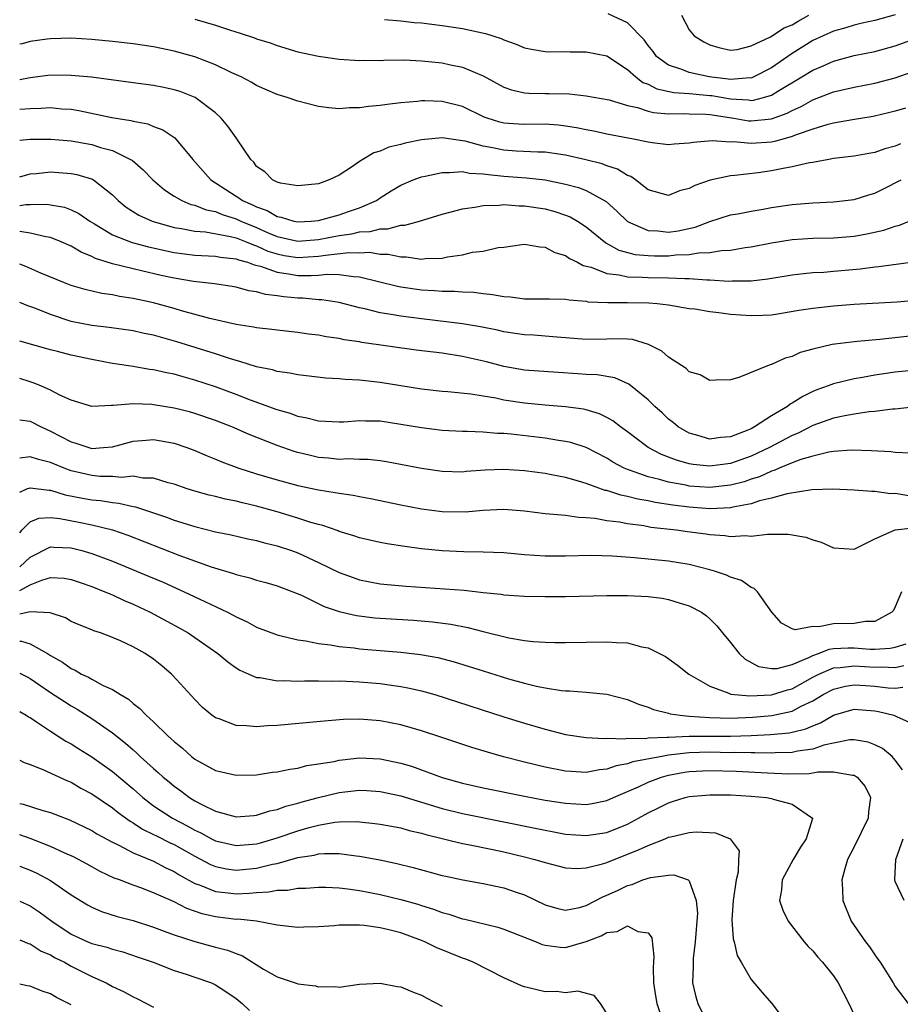
# Model space of a CAD drawing. Units: inches. Extents: x 2589000 to 2592000, y 1521000 to 1524000.
# Drawn here: x 2589000 to 2589085, y 1521591 to 1521687 of the extents above; entities that cross this region are included whole.
import ezdxf

# ---------------------------------------------------------------- set-up
doc = ezdxf.new("R2010")
doc.units = ezdxf.units.IN
doc.header["$MEASUREMENT"] = 0
doc.layers.add('LD25891521_2ft', color=133, linetype='Continuous')

msp = doc.modelspace()

# ---------------------------------------------------------------- linework, layer by layer
at = {"layer": 'LD25891521_2ft'}
for points, elevation in [([(2589017, 1521686.632), (2589019, 1521686.026), (2589020.458, 1521685.542), (2589021.293, 1521685.293), (2589022.797, 1521684.797), (2589023, 1521684.715), (2589024.303, 1521684.303), (2589025, 1521684.047), (2589027, 1521683.45), (2589029, 1521683.011), (2589031, 1521682.727), (2589033, 1521682.606), (2589033.377, 1521682.623), (2589035, 1521682.616), (2589035.363, 1521682.637), (2589037.349, 1521682.651), (2589039, 1521682.577), (2589041, 1521682.365), (2589041.818, 1521682.181), (2589043, 1521681.956), (2589044.823, 1521681.178), (2589045, 1521681.115), (2589047, 1521680.003), (2589047.738, 1521679.738), (2589049, 1521679.462), (2589049.428, 1521679.428), (2589051, 1521679.397), (2589051.402, 1521679.403), (2589053.349, 1521679.349), (2589055, 1521679.177), (2589057.228, 1521678.772), (2589059, 1521678.227), (2589059.97, 1521678.03), (2589061, 1521677.671), (2589061.538, 1521677.537), (2589063, 1521677.419), (2589064.556, 1521677.444), (2589065, 1521677.413), (2589066.617, 1521677.383), (2589067, 1521677.349), (2589069.319, 1521677), (2589070.752, 1521676.752), (2589071, 1521676.732), (2589073, 1521676.927), (2589074.521, 1521677.479), (2589075, 1521677.742), (2589075.872, 1521678.128), (2589077, 1521678.775), (2589079, 1521679.549), (2589079.726, 1521679.725), (2589081, 1521680.005), (2589083, 1521680.396), (2589085, 1521680.928), (2589086.538, 1521681.462)], 8154), ([(2589035.425, 1521686.575), (2589037, 1521686.442), (2589038.306, 1521686.306), (2589039, 1521686.252), (2589041, 1521686.002), (2589043, 1521685.703), (2589045.235, 1521685.236), (2589046.744, 1521684.744), (2589047, 1521684.616), (2589048.188, 1521684.188), (2589049, 1521683.841), (2589049.69, 1521683.69), (2589051, 1521683.481), (2589051.455, 1521683.454), (2589053, 1521683.46), (2589053.442, 1521683.442), (2589055, 1521683.442), (2589057, 1521683.05), (2589059, 1521681.74), (2589059.801, 1521681), (2589060.479, 1521680.478), (2589061, 1521680.287), (2589061.861, 1521679.861), (2589063.505, 1521679.505), (2589065, 1521679.41), (2589065.355, 1521679.355), (2589067, 1521679.216), (2589067.194, 1521679.194), (2589069, 1521678.879), (2589070.766, 1521678.765), (2589071, 1521678.73), (2589071.247, 1521678.753), (2589072.204, 1521679), (2589073, 1521679.23), (2589073.61, 1521679.61), (2589075.943, 1521681), (2589077, 1521681.668), (2589077.941, 1521682.059), (2589079, 1521682.546), (2589081, 1521683.074), (2589083, 1521683.488), (2589085, 1521684.031), (2589088.634, 1521685.366)], 8156), ([(2589085, 1521687.035), (2589083, 1521686.501), (2589081.788, 1521686.212), (2589081, 1521686.047), (2589080.213, 1521685.787), (2589079, 1521685.458), (2589077, 1521684.532), (2589075, 1521683.275), (2589073, 1521681.889), (2589071.265, 1521681), (2589071, 1521680.897), (2589070.904, 1521680.904), (2589069, 1521680.755), (2589068.791, 1521680.791), (2589066.944, 1521681), (2589065, 1521681.423), (2589064.27, 1521681.731), (2589063, 1521682.142), (2589061.831, 1521683), (2589061.483, 1521683.483), (2589061, 1521684.074), (2589060.612, 1521684.612), (2589059, 1521686.254), (2589057.123, 1521687.123)], 8158), ([(2589064.234, 1521687), (2589065, 1521685.595), (2589065.464, 1521685), (2589066.43, 1521684.43), (2589067, 1521684.116), (2589067.862, 1521683.863), (2589069, 1521683.618), (2589069.665, 1521683.665), (2589071, 1521684.011), (2589072.898, 1521684.898), (2589074.217, 1521685.783), (2589075, 1521686.078), (2589075.576, 1521686.424), (2589076.598, 1521687)], 8160), ([(2589085.985, 1521677.985), (2589085, 1521677.676), (2589084.464, 1521677.536), (2589082.839, 1521677.161), (2589080.846, 1521676.846), (2589079, 1521676.52), (2589078.361, 1521676.361), (2589077, 1521675.929), (2589075.367, 1521675.367), (2589075, 1521675.209), (2589074.209, 1521675), (2589073.278, 1521674.722), (2589073, 1521674.675), (2589071, 1521674.523), (2589069.311, 1521674.689), (2589069, 1521674.674), (2589067.211, 1521674.789), (2589065.369, 1521674.631), (2589065, 1521674.556), (2589063.529, 1521674.472), (2589063, 1521674.425), (2589061.388, 1521674.612), (2589061, 1521674.675), (2589059.434, 1521675), (2589059.061, 1521675.06), (2589057, 1521675.461), (2589055.741, 1521675.741), (2589055, 1521675.863), (2589054.065, 1521676.065), (2589053, 1521676.225), (2589052.311, 1521676.31), (2589051, 1521676.408), (2589049, 1521676.394), (2589048.418, 1521676.418), (2589047, 1521676.519), (2589046.61, 1521676.61), (2589045.388, 1521677), (2589045.104, 1521677.104), (2589043, 1521678.122), (2589041, 1521678.623), (2589039.323, 1521678.677), (2589039, 1521678.667), (2589038.608, 1521678.608), (2589037, 1521678.478), (2589035.66, 1521678.34), (2589035, 1521678.225), (2589033.869, 1521678.131), (2589033, 1521677.996), (2589032.012, 1521677.988), (2589031, 1521677.911), (2589030.005, 1521678.005), (2589029, 1521678.14), (2589027, 1521678.64), (2589025.955, 1521679), (2589025, 1521679.299), (2589023.801, 1521679.801), (2589023, 1521680.169), (2589022.481, 1521680.481), (2589021.509, 1521681), (2589020.587, 1521681.413), (2589019, 1521682.166), (2589017, 1521682.943), (2589015, 1521683.514), (2589013, 1521683.924), (2589011, 1521684.221), (2589009, 1521684.452), (2589007, 1521684.639), (2589005, 1521684.757), (2589003, 1521684.722), (2589002.667, 1521684.667), (2589001, 1521684.456), (2589000.227, 1521684.227), (2589000, 1521684.184)], 8152), ([(2589085.505, 1521674.495), (2589085, 1521674.293), (2589083.98, 1521674.02), (2589083, 1521673.66), (2589082.428, 1521673.573), (2589081, 1521673.303), (2589079, 1521673.079), (2589078.548, 1521673), (2589077, 1521672.708), (2589076.659, 1521672.659), (2589075, 1521672.257), (2589074.112, 1521672.112), (2589073, 1521671.871), (2589071.693, 1521671.693), (2589069.415, 1521671.415), (2589069, 1521671.391), (2589067.024, 1521670.976), (2589065.537, 1521670.463), (2589065, 1521670.167), (2589064.057, 1521669.943), (2589063, 1521669.496), (2589061, 1521670.048), (2589059.779, 1521671), (2589059.323, 1521671.323), (2589059, 1521671.436), (2589058.038, 1521672.038), (2589057, 1521672.368), (2589056.549, 1521672.549), (2589054.967, 1521672.967), (2589053, 1521673.415), (2589052.528, 1521673.472), (2589051, 1521673.702), (2589050.295, 1521673.704), (2589048.197, 1521673.804), (2589047, 1521673.878), (2589045.886, 1521674.114), (2589045, 1521674.267), (2589043.242, 1521674.758), (2589043, 1521674.805), (2589041, 1521675.074), (2589039, 1521674.893), (2589037.421, 1521674.579), (2589037, 1521674.455), (2589035.827, 1521674.173), (2589035, 1521673.81), (2589034.365, 1521673.635), (2589033.307, 1521673), (2589033, 1521672.8), (2589032.305, 1521672.306), (2589031, 1521671.472), (2589030.042, 1521671), (2589029, 1521670.636), (2589027, 1521670.413), (2589025.318, 1521670.682), (2589025, 1521670.775), (2589024.528, 1521671), (2589023.794, 1521671.794), (2589023, 1521672.32), (2589022.721, 1521672.722), (2589022.442, 1521673), (2589021.082, 1521675), (2589021, 1521675.087), (2589020.216, 1521676.217), (2589019.558, 1521677), (2589019, 1521677.506), (2589017.033, 1521679), (2589015.582, 1521679.582), (2589015, 1521679.766), (2589013.983, 1521679.983), (2589013, 1521680.169), (2589011, 1521680.423), (2589006.978, 1521680.978), (2589005, 1521681.159), (2589003, 1521681.174), (2589001, 1521680.929), (2589000, 1521680.711)], 8150), ([(2589000, 1521677.872), (2589001, 1521677.944), (2589002.039, 1521677.96), (2589003, 1521678.026), (2589004.085, 1521677.915), (2589005, 1521677.858), (2589005.743, 1521677.743), (2589008.942, 1521677.058), (2589010.773, 1521676.773), (2589011, 1521676.699), (2589012.443, 1521676.443), (2589013, 1521676.192), (2589013.881, 1521675.88), (2589015.074, 1521675.074), (2589016.802, 1521673), (2589018.561, 1521671), (2589019, 1521670.728), (2589021, 1521669.425), (2589021.27, 1521669.269), (2589021.624, 1521669), (2589022.588, 1521668.587), (2589023, 1521668.381), (2589024.029, 1521668.029), (2589025, 1521667.453), (2589025.389, 1521667.389), (2589026.599, 1521667), (2589027, 1521666.916), (2589028.3, 1521667), (2589029, 1521667.067), (2589031, 1521667.607), (2589031.935, 1521667.935), (2589033, 1521668.284), (2589034.648, 1521669), (2589035, 1521669.246), (2589036.07, 1521669.93), (2589037, 1521670.476), (2589038.197, 1521671), (2589039, 1521671.305), (2589039.368, 1521671.368), (2589041, 1521671.733), (2589041.709, 1521671.709), (2589043, 1521671.807), (2589043.671, 1521671.671), (2589045, 1521671.608), (2589045.516, 1521671.516), (2589047, 1521671.37), (2589049.196, 1521671.196), (2589050.999, 1521670.999), (2589053, 1521670.603), (2589054.261, 1521670.262), (2589055, 1521669.976), (2589056.919, 1521668.919), (2589057.976, 1521667.975), (2589059, 1521666.968), (2589061, 1521666.075), (2589061.958, 1521666.041), (2589063, 1521665.941), (2589063.931, 1521666.07), (2589065.576, 1521666.425), (2589067, 1521666.955), (2589069, 1521667.597), (2589069.716, 1521667.717), (2589071, 1521667.98), (2589072.172, 1521668.172), (2589073, 1521668.328), (2589075, 1521668.629), (2589077, 1521668.784), (2589079, 1521668.862), (2589081, 1521669.099), (2589082.439, 1521669.561), (2589083, 1521669.721), (2589083.863, 1521670.138), (2589085.567, 1521671)], 8148), ([(2589000, 1521674.866), (2589001, 1521674.958), (2589003.03, 1521674.97), (2589005, 1521674.792), (2589007, 1521674.428), (2589007.849, 1521674.151), (2589009, 1521673.846), (2589010.757, 1521673), (2589010.907, 1521672.907), (2589011.996, 1521671.996), (2589012.927, 1521671), (2589014.041, 1521670.041), (2589015, 1521669.431), (2589015.728, 1521669), (2589016.623, 1521668.623), (2589017, 1521668.537), (2589018.096, 1521668.096), (2589019, 1521667.92), (2589019.64, 1521667.64), (2589021, 1521667.221), (2589021.463, 1521667), (2589023, 1521666.375), (2589024.129, 1521665.871), (2589025, 1521665.502), (2589027, 1521665.042), (2589029, 1521665.226), (2589031, 1521665.608), (2589032.239, 1521665.761), (2589033, 1521665.942), (2589034.016, 1521665.984), (2589035, 1521666.261), (2589035.753, 1521666.247), (2589037, 1521666.6), (2589037.396, 1521666.604), (2589038.805, 1521667), (2589041, 1521667.677), (2589041.885, 1521667.885), (2589043, 1521668.202), (2589044.375, 1521668.374), (2589045, 1521668.518), (2589046.536, 1521668.536), (2589047, 1521668.601), (2589048.484, 1521668.484), (2589049, 1521668.489), (2589051, 1521668.177), (2589051.938, 1521667.938), (2589053, 1521667.588), (2589053.423, 1521667.423), (2589054.154, 1521667), (2589055, 1521666.456), (2589056.888, 1521664.888), (2589058.179, 1521664.179), (2589059.759, 1521663.759), (2589061, 1521663.644), (2589061.627, 1521663.627), (2589063, 1521663.632), (2589063.711, 1521663.711), (2589065, 1521663.752), (2589065.907, 1521663.907), (2589067, 1521663.941), (2589068.138, 1521664.138), (2589069, 1521664.179), (2589070.432, 1521664.432), (2589071, 1521664.496), (2589073, 1521664.88), (2589075, 1521665.2), (2589077, 1521665.344), (2589079, 1521665.388), (2589081, 1521665.538), (2589082.252, 1521665.748), (2589083.893, 1521666.107), (2589085, 1521666.505), (2589085.396, 1521666.604), (2589086.358, 1521667)], 8146), ([(2589000, 1521671.297), (2589001, 1521671.592), (2589001.635, 1521671.635), (2589003, 1521671.775), (2589005, 1521671.64), (2589005.535, 1521671.535), (2589007.061, 1521671.061), (2589007.158, 1521671), (2589009, 1521669.542), (2589009.543, 1521669), (2589010.35, 1521668.35), (2589011.569, 1521667.569), (2589012.846, 1521667), (2589015, 1521666.393), (2589015.704, 1521666.296), (2589017, 1521666.038), (2589018.038, 1521665.962), (2589020.48, 1521665.52), (2589021, 1521665.377), (2589021.99, 1521665), (2589022.691, 1521664.691), (2589023, 1521664.611), (2589024.095, 1521664.095), (2589025, 1521663.811), (2589025.671, 1521663.671), (2589027, 1521663.459), (2589029, 1521663.581), (2589029.702, 1521663.702), (2589031.947, 1521663.947), (2589033, 1521663.926), (2589033.966, 1521663.967), (2589035, 1521663.796), (2589035.782, 1521663.782), (2589037, 1521663.517), (2589037.521, 1521663.521), (2589039, 1521663.316), (2589039.365, 1521663.365), (2589041, 1521663.413), (2589041.534, 1521663.535), (2589043, 1521663.73), (2589043.967, 1521663.967), (2589045, 1521664.089), (2589046.434, 1521664.434), (2589047, 1521664.482), (2589048.732, 1521664.732), (2589049, 1521664.758), (2589050.487, 1521664.487), (2589051, 1521664.473), (2589051.946, 1521663.946), (2589053, 1521663.656), (2589053.37, 1521663.37), (2589054.156, 1521663), (2589054.701, 1521662.701), (2589055.467, 1521662.533), (2589057, 1521661.925), (2589058.208, 1521661.792), (2589059, 1521661.597), (2589060.437, 1521661.563), (2589061, 1521661.514), (2589063, 1521661.492), (2589064.585, 1521661.415), (2589065, 1521661.428), (2589066.71, 1521661.29), (2589067, 1521661.299), (2589068.843, 1521661.157), (2589069.182, 1521661.182), (2589071, 1521661.186), (2589072.618, 1521661.382), (2589075, 1521661.783), (2589076.087, 1521661.913), (2589077, 1521661.996), (2589078.055, 1521662.055), (2589079, 1521662.129), (2589081.633, 1521662.367), (2589083, 1521662.56), (2589083.41, 1521662.59), (2589087, 1521663.091)], 8144), ([(2589000, 1521668.507), (2589000.604, 1521668.604), (2589001, 1521668.616), (2589002.64, 1521668.64), (2589003, 1521668.594), (2589004.346, 1521668.346), (2589005, 1521668.106), (2589005.75, 1521667.749), (2589006.801, 1521667), (2589007.277, 1521666.723), (2589009, 1521665.665), (2589010.921, 1521664.921), (2589012.503, 1521664.503), (2589015, 1521663.955), (2589017, 1521663.703), (2589017.654, 1521663.654), (2589019, 1521663.59), (2589019.49, 1521663.49), (2589021, 1521663.331), (2589021.23, 1521663.23), (2589022.117, 1521663), (2589022.751, 1521662.751), (2589023.379, 1521662.621), (2589025, 1521662.026), (2589026.107, 1521661.893), (2589027, 1521661.73), (2589028.292, 1521661.708), (2589029, 1521661.755), (2589029.851, 1521661.851), (2589031, 1521661.816), (2589032.391, 1521661.609), (2589033, 1521661.593), (2589036.677, 1521660.677), (2589037, 1521660.615), (2589039, 1521660.335), (2589040.273, 1521660.273), (2589041, 1521660.203), (2589042.199, 1521660.199), (2589043, 1521660.134), (2589044.087, 1521660.087), (2589045, 1521659.969), (2589045.883, 1521659.883), (2589047, 1521659.662), (2589047.631, 1521659.631), (2589049, 1521659.45), (2589051, 1521659.462), (2589051.436, 1521659.435), (2589053, 1521659.414), (2589053.338, 1521659.338), (2589055, 1521659.211), (2589055.169, 1521659.169), (2589057.081, 1521659.081), (2589059, 1521659.09), (2589061.062, 1521659.061), (2589061.882, 1521659), (2589063, 1521658.875), (2589065, 1521658.526), (2589065.537, 1521658.463), (2589067, 1521658.209), (2589067.871, 1521658.129), (2589069, 1521657.957), (2589071, 1521657.815), (2589072.15, 1521657.85), (2589073, 1521657.907), (2589073.951, 1521658.05), (2589075.654, 1521658.346), (2589077, 1521658.557), (2589079, 1521658.77), (2589081, 1521658.92), (2589085.17, 1521659.17), (2589087, 1521659.336)], 8142), ([(2589087, 1521655.9), (2589083.514, 1521655.514), (2589081.295, 1521655.295), (2589081, 1521655.278), (2589078.876, 1521655), (2589077, 1521654.569), (2589075.772, 1521654.228), (2589075, 1521653.864), (2589074.307, 1521653.693), (2589073, 1521653.072), (2589072.936, 1521653.064), (2589072.755, 1521653), (2589069.801, 1521651.801), (2589069, 1521651.59), (2589067.56, 1521651.56), (2589067, 1521651.523), (2589066.071, 1521652.071), (2589065, 1521652.367), (2589064.684, 1521652.684), (2589063, 1521653.769), (2589062.35, 1521654.35), (2589061.029, 1521655.029), (2589059.49, 1521655.49), (2589059, 1521655.536), (2589057.572, 1521655.573), (2589057, 1521655.545), (2589055, 1521655.502), (2589053, 1521655.646), (2589051.765, 1521655.765), (2589049.904, 1521655.904), (2589049, 1521655.945), (2589048.091, 1521656.091), (2589047, 1521656.24), (2589046.392, 1521656.392), (2589044.738, 1521656.738), (2589043, 1521657.032), (2589039, 1521657.493), (2589037, 1521657.751), (2589036.066, 1521657.934), (2589035, 1521658.1), (2589033.518, 1521658.482), (2589033, 1521658.585), (2589031, 1521659.084), (2589029.341, 1521659.341), (2589029, 1521659.353), (2589027.501, 1521659.5), (2589027, 1521659.513), (2589025.638, 1521659.638), (2589025, 1521659.746), (2589023.869, 1521659.869), (2589023, 1521660.132), (2589022.241, 1521660.241), (2589021, 1521660.571), (2589020.637, 1521660.637), (2589018.902, 1521660.902), (2589016.857, 1521661.143), (2589015, 1521661.446), (2589013.721, 1521661.722), (2589011.829, 1521662.171), (2589011, 1521662.352), (2589009, 1521662.849), (2589007.37, 1521663.371), (2589007, 1521663.568), (2589005.972, 1521663.972), (2589005, 1521664.571), (2589004.031, 1521665), (2589003, 1521665.408), (2589002.527, 1521665.473), (2589001, 1521665.831), (2589000, 1521665.979)], 8140), ([(2589087, 1521652.521), (2589085, 1521652.327), (2589083, 1521652.038), (2589081.822, 1521651.822), (2589081, 1521651.689), (2589079, 1521651.195), (2589078.499, 1521651), (2589077.394, 1521650.606), (2589077, 1521650.438), (2589076.022, 1521649.978), (2589075, 1521649.308), (2589074.795, 1521649.205), (2589074.549, 1521649), (2589073, 1521648.071), (2589071.333, 1521647), (2589071, 1521646.828), (2589070.693, 1521646.693), (2589069, 1521646.044), (2589068.019, 1521645.981), (2589067, 1521645.819), (2589065.827, 1521646.173), (2589065, 1521646.385), (2589063.932, 1521647), (2589063.43, 1521647.43), (2589063, 1521647.763), (2589062.367, 1521648.367), (2589061.661, 1521649), (2589061, 1521649.648), (2589059.146, 1521651.146), (2589057.76, 1521651.761), (2589056.058, 1521652.058), (2589055, 1521652.105), (2589054.171, 1521652.171), (2589052.282, 1521652.283), (2589049, 1521652.53), (2589047, 1521652.869), (2589045.318, 1521653.318), (2589043, 1521653.857), (2589041, 1521654.157), (2589038.479, 1521654.479), (2589033.22, 1521655.22), (2589033, 1521655.265), (2589031.483, 1521655.483), (2589031, 1521655.591), (2589029.765, 1521655.766), (2589029, 1521655.916), (2589028.031, 1521656.031), (2589027, 1521656.184), (2589025, 1521656.398), (2589024.473, 1521656.473), (2589023, 1521656.634), (2589022.703, 1521656.703), (2589021, 1521656.971), (2589018.445, 1521657.555), (2589015.714, 1521658.286), (2589015, 1521658.499), (2589013, 1521659.049), (2589011, 1521659.497), (2589009.686, 1521659.686), (2589009, 1521659.834), (2589007.962, 1521659.962), (2589006.341, 1521660.341), (2589005, 1521660.748), (2589004.335, 1521661), (2589002.041, 1521661.959), (2589000.603, 1521662.603), (2589000, 1521662.803)], 8138), ([(2589086.961, 1521648.961), (2589085, 1521648.744), (2589084.728, 1521648.728), (2589083, 1521648.495), (2589082.457, 1521648.457), (2589081, 1521648.24), (2589080.088, 1521648.088), (2589079, 1521647.847), (2589077, 1521647.133), (2589075.586, 1521646.414), (2589075, 1521646.179), (2589072.779, 1521645), (2589071, 1521644.177), (2589069, 1521643.462), (2589067, 1521643.186), (2589065.364, 1521643.364), (2589065, 1521643.429), (2589063.766, 1521643.766), (2589062.318, 1521644.318), (2589061.001, 1521645.001), (2589059, 1521646.529), (2589058.333, 1521647), (2589057.587, 1521647.587), (2589057, 1521647.919), (2589056.276, 1521648.276), (2589055, 1521648.663), (2589054.727, 1521648.727), (2589052.97, 1521648.97), (2589051, 1521649.131), (2589049, 1521649.319), (2589047, 1521649.616), (2589046.208, 1521649.792), (2589045, 1521649.983), (2589043.803, 1521650.197), (2589041.577, 1521650.423), (2589041, 1521650.46), (2589039, 1521650.684), (2589035, 1521651.335), (2589033, 1521651.555), (2589031.603, 1521651.602), (2589031, 1521651.667), (2589029.731, 1521651.731), (2589027, 1521652.059), (2589026.238, 1521652.238), (2589025, 1521652.405), (2589024.55, 1521652.55), (2589023, 1521652.858), (2589021.378, 1521653.377), (2589021, 1521653.457), (2589020.359, 1521653.642), (2589019, 1521654.096), (2589015.26, 1521655.26), (2589013, 1521655.906), (2589012.089, 1521656.088), (2589011, 1521656.346), (2589008.672, 1521656.672), (2589007, 1521656.847), (2589005, 1521657.253), (2589003, 1521657.913), (2589001.47, 1521658.53), (2589000.773, 1521658.773), (2589000, 1521659.083)], 8136), ([(2589086.458, 1521644.458), (2589085, 1521644.51), (2589084.572, 1521644.572), (2589082.682, 1521644.682), (2589080.733, 1521644.733), (2589079, 1521644.612), (2589078.552, 1521644.552), (2589077, 1521644.179), (2589075.842, 1521643.842), (2589075, 1521643.516), (2589073.733, 1521643), (2589073.228, 1521642.771), (2589073, 1521642.716), (2589071.829, 1521642.171), (2589071, 1521641.918), (2589070.318, 1521641.682), (2589069, 1521641.338), (2589067, 1521641.121), (2589065, 1521641.264), (2589064.659, 1521641.341), (2589063, 1521641.637), (2589062.097, 1521641.903), (2589061, 1521642.161), (2589059.184, 1521642.816), (2589059, 1521642.869), (2589058.691, 1521643), (2589057.592, 1521643.592), (2589057, 1521643.973), (2589055, 1521645.007), (2589053.496, 1521645.496), (2589053, 1521645.606), (2589052.306, 1521645.694), (2589051, 1521645.906), (2589047.699, 1521646.301), (2589047, 1521646.367), (2589046.384, 1521646.384), (2589045, 1521646.508), (2589043.432, 1521646.568), (2589043, 1521646.566), (2589041, 1521646.675), (2589039, 1521646.918), (2589037, 1521647.255), (2589035, 1521647.55), (2589033.569, 1521647.569), (2589033, 1521647.605), (2589031.48, 1521647.48), (2589031, 1521647.46), (2589029, 1521647.553), (2589027.873, 1521647.873), (2589027, 1521648.034), (2589026.301, 1521648.301), (2589025, 1521648.668), (2589022.398, 1521649.602), (2589021, 1521650.146), (2589019, 1521650.898), (2589017, 1521651.563), (2589015.86, 1521651.86), (2589015, 1521652.122), (2589014.254, 1521652.254), (2589013, 1521652.557), (2589012.596, 1521652.597), (2589011, 1521652.866), (2589009, 1521653.171), (2589007, 1521653.548), (2589005, 1521653.981), (2589003.668, 1521654.332), (2589003, 1521654.487), (2589000, 1521655.333)], 8134), ([(2589086.316, 1521640.316), (2589085, 1521640.526), (2589084.523, 1521640.523), (2589083, 1521640.734), (2589082.724, 1521640.724), (2589081, 1521640.868), (2589078.946, 1521640.946), (2589076.887, 1521640.887), (2589074.521, 1521640.521), (2589073, 1521640.086), (2589071.818, 1521639.818), (2589071, 1521639.537), (2589069.217, 1521639.217), (2589069, 1521639.157), (2589067, 1521639.06), (2589065, 1521639.205), (2589063.409, 1521639.409), (2589061.677, 1521639.677), (2589061, 1521639.828), (2589059.992, 1521639.992), (2589059, 1521640.259), (2589058.371, 1521640.371), (2589057, 1521640.815), (2589056.842, 1521640.842), (2589055, 1521641.504), (2589054.253, 1521641.747), (2589053, 1521642.095), (2589051.636, 1521642.364), (2589051, 1521642.473), (2589049, 1521642.733), (2589047, 1521642.871), (2589045.196, 1521642.804), (2589043.335, 1521642.665), (2589043, 1521642.626), (2589041, 1521642.676), (2589039, 1521642.967), (2589035.619, 1521643.619), (2589035, 1521643.709), (2589033.836, 1521643.835), (2589033, 1521643.852), (2589031.899, 1521643.898), (2589031, 1521643.856), (2589029.968, 1521643.968), (2589029, 1521644.036), (2589028.216, 1521644.216), (2589027, 1521644.525), (2589026.634, 1521644.634), (2589025, 1521645.215), (2589022.267, 1521646.267), (2589020.588, 1521647), (2589019, 1521647.625), (2589017, 1521648.32), (2589016.47, 1521648.47), (2589015, 1521648.844), (2589013, 1521649.162), (2589012.821, 1521649.179), (2589011, 1521649.237), (2589009.076, 1521649.076), (2589008.903, 1521649.097), (2589007, 1521649.005), (2589005, 1521649.62), (2589003.896, 1521650.104), (2589003, 1521650.585), (2589002.047, 1521651), (2589001.302, 1521651.303), (2589001, 1521651.383), (2589000, 1521651.71)], 8132), ([(2589000, 1521647.695), (2589001, 1521647.56), (2589002.077, 1521647), (2589003, 1521646.6), (2589005, 1521645.544), (2589005.436, 1521645.436), (2589006.707, 1521645), (2589007, 1521644.923), (2589008.121, 1521645), (2589009, 1521645.083), (2589011, 1521645.623), (2589012.266, 1521645.734), (2589013, 1521645.773), (2589015, 1521645.417), (2589016.238, 1521645), (2589017, 1521644.71), (2589018.19, 1521644.189), (2589019, 1521643.877), (2589019.611, 1521643.611), (2589021.272, 1521643), (2589023, 1521642.457), (2589025, 1521641.866), (2589027, 1521641.314), (2589029, 1521640.882), (2589030.638, 1521640.638), (2589031, 1521640.558), (2589032.372, 1521640.372), (2589033, 1521640.238), (2589034.046, 1521640.047), (2589037, 1521639.433), (2589039, 1521639.065), (2589041, 1521638.807), (2589043.232, 1521638.768), (2589045, 1521638.911), (2589047, 1521639.004), (2589049, 1521638.842), (2589051, 1521638.59), (2589051.422, 1521638.578), (2589053, 1521638.424), (2589054.237, 1521638.237), (2589055, 1521638.221), (2589055.857, 1521638.143), (2589057, 1521637.926), (2589058.228, 1521637.772), (2589059, 1521637.616), (2589060.584, 1521637.416), (2589061.285, 1521637.285), (2589063.77, 1521637), (2589064.844, 1521636.844), (2589066.614, 1521636.614), (2589067, 1521636.543), (2589068.46, 1521636.46), (2589069, 1521636.36), (2589070.457, 1521636.457), (2589071, 1521636.407), (2589072.596, 1521636.596), (2589073, 1521636.578), (2589074.603, 1521636.603), (2589076.309, 1521636.309), (2589077, 1521636.034), (2589077.808, 1521635.808), (2589079, 1521635.249), (2589081, 1521635.133), (2589081.216, 1521635.216), (2589083, 1521636.122), (2589084.979, 1521637), (2589087, 1521637.221)], 8130), ([(2589085.6, 1521631), (2589085, 1521629.542), (2589084.822, 1521629.178), (2589084.677, 1521629), (2589083, 1521628.113), (2589082.121, 1521628.121), (2589081, 1521627.909), (2589079, 1521627.881), (2589077.588, 1521627.588), (2589077, 1521627.625), (2589075.295, 1521627.295), (2589075, 1521627.392), (2589073.949, 1521627.949), (2589073.009, 1521629), (2589071.611, 1521631), (2589071.312, 1521631.313), (2589071, 1521631.421), (2589070.077, 1521632.077), (2589069, 1521632.409), (2589068.613, 1521632.613), (2589067.46, 1521633), (2589067, 1521633.138), (2589065, 1521633.65), (2589063, 1521633.966), (2589059.698, 1521634.302), (2589057.537, 1521634.463), (2589055.479, 1521634.521), (2589053, 1521634.459), (2589051, 1521634.451), (2589049, 1521634.582), (2589047, 1521634.761), (2589045, 1521634.849), (2589043.123, 1521634.877), (2589041, 1521634.977), (2589039, 1521635.171), (2589037.383, 1521635.383), (2589035.663, 1521635.663), (2589035, 1521635.791), (2589033, 1521636.24), (2589032.44, 1521636.44), (2589031, 1521636.855), (2589030.903, 1521636.903), (2589029.425, 1521637.426), (2589029, 1521637.523), (2589028.273, 1521637.727), (2589027, 1521638.157), (2589025, 1521638.754), (2589023, 1521639.31), (2589021.623, 1521639.623), (2589021, 1521639.793), (2589019.992, 1521639.992), (2589019, 1521640.255), (2589018.391, 1521640.391), (2589017, 1521640.773), (2589016.263, 1521641), (2589015, 1521641.437), (2589014.42, 1521641.58), (2589013, 1521642.017), (2589011.964, 1521642.036), (2589011, 1521642.208), (2589009.892, 1521642.108), (2589009, 1521642.181), (2589007.793, 1521642.207), (2589007, 1521642.279), (2589005, 1521642.751), (2589004.32, 1521643), (2589003.38, 1521643.379), (2589003, 1521643.556), (2589001.827, 1521643.827), (2589001, 1521644.108), (2589000, 1521643.961)], 8128), ([(2589000, 1521640.667), (2589000.697, 1521641), (2589001, 1521641.098), (2589002.853, 1521640.853), (2589003, 1521640.862), (2589004.421, 1521640.421), (2589006.086, 1521640.086), (2589007, 1521639.922), (2589007.847, 1521639.847), (2589009, 1521639.659), (2589009.611, 1521639.611), (2589011, 1521639.283), (2589011.243, 1521639.243), (2589014.241, 1521638.241), (2589015, 1521637.948), (2589017, 1521637.319), (2589019, 1521636.828), (2589020.52, 1521636.52), (2589022.142, 1521636.142), (2589023, 1521635.968), (2589023.754, 1521635.754), (2589025, 1521635.469), (2589026.397, 1521635), (2589027, 1521634.782), (2589029, 1521633.835), (2589031, 1521632.855), (2589032.368, 1521632.368), (2589033, 1521632.16), (2589035, 1521631.779), (2589035.695, 1521631.695), (2589037.526, 1521631.527), (2589041.286, 1521631.286), (2589043.134, 1521631.134), (2589045, 1521630.926), (2589046.755, 1521630.755), (2589047, 1521630.711), (2589049, 1521630.578), (2589051, 1521630.53), (2589053, 1521630.532), (2589057, 1521630.626), (2589059, 1521630.631), (2589061, 1521630.527), (2589062.359, 1521630.359), (2589063, 1521630.25), (2589064.114, 1521629.886), (2589065, 1521629.643), (2589066.195, 1521629), (2589066.663, 1521628.663), (2589067, 1521628.363), (2589067.686, 1521627.686), (2589068.223, 1521627), (2589069, 1521626.073), (2589069.855, 1521625), (2589070.433, 1521624.433), (2589071.729, 1521623.73), (2589073, 1521623.525), (2589073.55, 1521623.55), (2589075, 1521623.924), (2589076.604, 1521624.605), (2589077, 1521624.813), (2589077.551, 1521625), (2589078.574, 1521625.426), (2589079, 1521625.48), (2589080.443, 1521625.557), (2589081, 1521625.561), (2589082.576, 1521625.424), (2589083, 1521625.422), (2589084.498, 1521625.502), (2589085, 1521625.599), (2589086.057, 1521625.943)], 8126), ([(2589000, 1521636.707), (2589000.228, 1521637), (2589001, 1521637.791), (2589001.87, 1521638.129), (2589003, 1521638.2), (2589003.894, 1521638.105), (2589005.748, 1521637.748), (2589007, 1521637.486), (2589009.004, 1521637), (2589010.49, 1521636.49), (2589015.457, 1521634.543), (2589018.582, 1521633.418), (2589020.763, 1521632.763), (2589021, 1521632.667), (2589022.346, 1521632.346), (2589023, 1521632.134), (2589023.902, 1521631.902), (2589025, 1521631.584), (2589026.524, 1521631), (2589027.351, 1521630.649), (2589029.557, 1521629.557), (2589031, 1521629.077), (2589032.69, 1521628.689), (2589034.469, 1521628.469), (2589035, 1521628.419), (2589038.224, 1521628.224), (2589040.083, 1521628.083), (2589041.855, 1521627.855), (2589043.52, 1521627.52), (2589045, 1521627.122), (2589047.485, 1521626.515), (2589049, 1521626.261), (2589049.846, 1521626.154), (2589051, 1521626.084), (2589051.945, 1521626.055), (2589053, 1521626.058), (2589057, 1521626.14), (2589057.95, 1521626.05), (2589059, 1521626.021), (2589060.354, 1521625.646), (2589061, 1521625.533), (2589062.695, 1521624.695), (2589063.866, 1521623.866), (2589064.971, 1521623), (2589067, 1521621.815), (2589068.857, 1521621.143), (2589069.049, 1521621.048), (2589070.882, 1521620.882), (2589073, 1521620.992), (2589074.532, 1521621.468), (2589075, 1521621.573), (2589077, 1521622.686), (2589077.592, 1521623), (2589079, 1521623.606), (2589079.636, 1521623.636), (2589081, 1521623.806), (2589083, 1521623.66), (2589083.689, 1521623.689), (2589085, 1521623.635), (2589085.84, 1521623.84)], 8124), ([(2589000, 1521633.415), (2589001, 1521634.347), (2589003, 1521635.364), (2589003.327, 1521635.327), (2589005, 1521635.273), (2589006.038, 1521635), (2589007, 1521634.712), (2589009, 1521633.952), (2589012.511, 1521632.511), (2589013.916, 1521631.916), (2589015.979, 1521631), (2589017.957, 1521630.043), (2589020.185, 1521629), (2589020.724, 1521628.724), (2589021, 1521628.557), (2589022.077, 1521628.077), (2589023, 1521627.566), (2589025, 1521626.8), (2589025.24, 1521626.76), (2589027, 1521626.314), (2589027.775, 1521626.225), (2589029, 1521625.959), (2589030.164, 1521625.836), (2589031, 1521625.683), (2589032.461, 1521625.539), (2589033, 1521625.466), (2589037, 1521625.13), (2589038.914, 1521624.914), (2589040.6, 1521624.6), (2589042.182, 1521624.182), (2589045, 1521623.298), (2589047.451, 1521622.549), (2589049, 1521622.127), (2589050.163, 1521621.837), (2589051, 1521621.669), (2589052.584, 1521621.416), (2589053, 1521621.377), (2589053.372, 1521621.372), (2589055, 1521621.236), (2589057, 1521621.039), (2589059, 1521620.52), (2589060.067, 1521620.067), (2589061, 1521619.784), (2589061.543, 1521619.543), (2589063, 1521619.208), (2589063.152, 1521619.152), (2589064.131, 1521619), (2589065, 1521618.918), (2589067, 1521618.778), (2589069, 1521618.73), (2589071.182, 1521618.818), (2589073.011, 1521618.989), (2589075, 1521619.408), (2589075.868, 1521619.868), (2589077, 1521620.391), (2589077.993, 1521621), (2589079, 1521621.548), (2589080.17, 1521621.83), (2589081, 1521621.955), (2589082.101, 1521621.898), (2589083, 1521621.823), (2589084.322, 1521621.678), (2589085, 1521621.646), (2589085.725, 1521621.725)], 8122), ([(2589000, 1521631.105), (2589001, 1521631.661), (2589002.134, 1521632.135), (2589003, 1521632.366), (2589004.302, 1521632.302), (2589005, 1521632.198), (2589005.881, 1521631.881), (2589007, 1521631.507), (2589008.274, 1521631), (2589009, 1521630.687), (2589010.15, 1521630.15), (2589011, 1521629.792), (2589012.675, 1521629), (2589015.489, 1521627.489), (2589016.353, 1521627), (2589017, 1521626.563), (2589019.226, 1521625), (2589020.192, 1521624.192), (2589021, 1521623.614), (2589021.379, 1521623.379), (2589022.259, 1521623), (2589022.748, 1521622.748), (2589023, 1521622.676), (2589023.347, 1521622.653), (2589025, 1521622.341), (2589025.629, 1521622.371), (2589027, 1521622.311), (2589027.647, 1521622.353), (2589029, 1521622.347), (2589030.309, 1521622.309), (2589031, 1521622.332), (2589031.681, 1521622.319), (2589033, 1521622.238), (2589035, 1521622.069), (2589036.091, 1521621.909), (2589037, 1521621.798), (2589037.678, 1521621.678), (2589039, 1521621.372), (2589040.289, 1521621), (2589047, 1521618.85), (2589049, 1521618.225), (2589051, 1521617.634), (2589053, 1521617.131), (2589055, 1521616.845), (2589056.745, 1521616.745), (2589057, 1521616.766), (2589058.711, 1521616.711), (2589059, 1521616.759), (2589060.746, 1521616.746), (2589061, 1521616.791), (2589062.855, 1521616.855), (2589063, 1521616.879), (2589065, 1521616.96), (2589069, 1521616.969), (2589071, 1521617.037), (2589072.872, 1521617.128), (2589074.704, 1521617.296), (2589075, 1521617.356), (2589076.322, 1521617.678), (2589077, 1521617.98), (2589077.744, 1521618.256), (2589079, 1521618.997), (2589081, 1521619.585), (2589083, 1521619.434), (2589083.377, 1521619.377), (2589084.85, 1521619), (2589085, 1521618.95), (2589085.119, 1521618.881), (2589087, 1521618.044)], 8120), ([(2589085.701, 1521613.701), (2589085, 1521614.648), (2589084.688, 1521615), (2589083.767, 1521615.767), (2589083, 1521616.131), (2589082.372, 1521616.372), (2589081, 1521616.62), (2589080.602, 1521616.602), (2589079, 1521616.289), (2589078.081, 1521616.082), (2589077, 1521615.705), (2589075.501, 1521615.501), (2589075, 1521615.383), (2589073.355, 1521615.355), (2589073, 1521615.323), (2589071.354, 1521615.354), (2589071, 1521615.337), (2589069.376, 1521615.377), (2589069, 1521615.364), (2589067, 1521615.4), (2589065, 1521615.337), (2589063, 1521615.11), (2589062.325, 1521615), (2589059.529, 1521614.471), (2589059, 1521614.272), (2589057.908, 1521614.092), (2589057, 1521613.755), (2589056.3, 1521613.7), (2589055, 1521613.452), (2589053.522, 1521613.522), (2589053, 1521613.568), (2589051, 1521613.95), (2589049, 1521614.431), (2589046.962, 1521614.962), (2589045.411, 1521615.411), (2589043.879, 1521615.879), (2589040.877, 1521616.877), (2589039, 1521617.474), (2589037, 1521618.057), (2589035, 1521618.456), (2589033, 1521618.604), (2589031.428, 1521618.572), (2589029.562, 1521618.439), (2589025, 1521617.993), (2589024.041, 1521617.959), (2589023, 1521617.875), (2589022.013, 1521617.987), (2589021, 1521617.999), (2589019.363, 1521618.637), (2589019, 1521618.749), (2589018.659, 1521619), (2589017.761, 1521619.761), (2589017, 1521620.521), (2589014.873, 1521622.873), (2589014.741, 1521623), (2589013.799, 1521623.799), (2589013, 1521624.449), (2589012.167, 1521625), (2589011, 1521625.642), (2589009.779, 1521626.221), (2589009, 1521626.555), (2589007.83, 1521627), (2589007.201, 1521627.201), (2589007, 1521627.297), (2589005.781, 1521627.781), (2589005, 1521628.114), (2589004.446, 1521628.446), (2589002.948, 1521628.948), (2589001, 1521629.057), (2589000, 1521628.817)], 8118), ([(2589000, 1521626.188), (2589000.187, 1521626.187), (2589001, 1521625.95), (2589002.7, 1521625), (2589003, 1521624.809), (2589004.142, 1521624.142), (2589005, 1521623.528), (2589005.377, 1521623.377), (2589006.009, 1521623), (2589006.687, 1521622.688), (2589007, 1521622.497), (2589008.096, 1521621.904), (2589009, 1521621.496), (2589009.784, 1521621), (2589010.555, 1521620.555), (2589011, 1521620.155), (2589011.664, 1521619.664), (2589012.281, 1521619), (2589013, 1521618.354), (2589014.389, 1521617), (2589014.72, 1521616.72), (2589015, 1521616.441), (2589015.797, 1521615.797), (2589016.683, 1521615), (2589017, 1521614.746), (2589019, 1521613.627), (2589021, 1521613.165), (2589023, 1521613.219), (2589024.546, 1521613.455), (2589025, 1521613.501), (2589026.224, 1521613.776), (2589027, 1521613.865), (2589027.886, 1521614.114), (2589029, 1521614.267), (2589030.521, 1521614.521), (2589031, 1521614.636), (2589031.317, 1521614.683), (2589033, 1521614.858), (2589035, 1521614.776), (2589037, 1521614.347), (2589038.038, 1521614.038), (2589041, 1521612.942), (2589043, 1521612.398), (2589045, 1521611.962), (2589049, 1521611.138), (2589051, 1521610.762), (2589053, 1521610.445), (2589055, 1521610.334), (2589055.574, 1521610.426), (2589057, 1521610.708), (2589057.631, 1521611), (2589059, 1521611.584), (2589060.058, 1521612.058), (2589061, 1521612.514), (2589062.298, 1521613), (2589063, 1521613.186), (2589064.538, 1521613.462), (2589065, 1521613.524), (2589067, 1521613.63), (2589069.565, 1521613.565), (2589072.606, 1521613.394), (2589074.679, 1521613.321), (2589076.652, 1521613.348), (2589077, 1521613.398), (2589077.498, 1521613.498), (2589079, 1521613.508), (2589080.836, 1521613.164), (2589081, 1521613.172), (2589081.287, 1521613), (2589082.088, 1521612.088), (2589082.602, 1521611), (2589082.394, 1521609.606), (2589082.36, 1521609), (2589081, 1521606.208), (2589080.375, 1521605), (2589080.089, 1521604.089), (2589079.817, 1521603), (2589079.891, 1521602.109), (2589079.904, 1521601), (2589080.732, 1521599), (2589082.107, 1521597), (2589082.499, 1521596.5), (2589083, 1521595.713), (2589083.321, 1521595.321), (2589083.543, 1521595), (2589084.807, 1521593), (2589085, 1521592.644), (2589086.578, 1521590.578)], 8116), ([(2589000, 1521623.099), (2589000.729, 1521622.73), (2589001, 1521622.573), (2589003, 1521621.205), (2589004.334, 1521620.334), (2589005, 1521619.922), (2589005.593, 1521619.593), (2589007, 1521618.692), (2589009, 1521617.287), (2589010.283, 1521616.283), (2589011, 1521615.639), (2589011.35, 1521615.35), (2589011.707, 1521615), (2589013, 1521613.832), (2589013.451, 1521613.451), (2589013.922, 1521613), (2589014.515, 1521612.516), (2589015, 1521612.096), (2589015.641, 1521611.641), (2589016.472, 1521611), (2589017, 1521610.68), (2589017.684, 1521610.316), (2589019, 1521609.677), (2589021, 1521609.12), (2589022.73, 1521609.27), (2589023, 1521609.28), (2589024.287, 1521609.713), (2589025, 1521609.846), (2589025.831, 1521610.169), (2589027, 1521610.457), (2589027.414, 1521610.586), (2589029, 1521611.02), (2589031, 1521611.5), (2589031.573, 1521611.573), (2589033, 1521611.714), (2589033.687, 1521611.687), (2589035, 1521611.603), (2589037, 1521611.181), (2589041, 1521609.937), (2589043, 1521609.442), (2589047, 1521608.659), (2589050.039, 1521608.039), (2589051, 1521607.824), (2589051.705, 1521607.705), (2589053, 1521607.456), (2589055, 1521607.311), (2589057, 1521607.624), (2589059, 1521608.43), (2589060.081, 1521609), (2589061, 1521609.525), (2589061.999, 1521610.002), (2589063, 1521610.504), (2589063.387, 1521610.613), (2589064.596, 1521611), (2589065, 1521611.099), (2589067, 1521611.283), (2589069, 1521611.256), (2589071, 1521611.136), (2589072.489, 1521611), (2589073, 1521610.916), (2589073.142, 1521610.858), (2589075, 1521610.371), (2589076.971, 1521609), (2589076.97, 1521608.969), (2589076.359, 1521607), (2589075.811, 1521606.189), (2589075.092, 1521605), (2589074.016, 1521603), (2589073.947, 1521602.053), (2589073.77, 1521601), (2589074.078, 1521600.078), (2589074.59, 1521599), (2589076.149, 1521597), (2589076.537, 1521596.537), (2589077, 1521596.101), (2589077.496, 1521595.496), (2589077.939, 1521595), (2589079, 1521593.693), (2589079.46, 1521593), (2589080.489, 1521591), (2589081, 1521589.907)], 8114), ([(2589000, 1521619.351), (2589000.627, 1521619), (2589000.847, 1521618.847), (2589001, 1521618.767), (2589001.635, 1521618.365), (2589003, 1521617.451), (2589004.492, 1521616.492), (2589005, 1521616.223), (2589005.741, 1521615.741), (2589007, 1521614.959), (2589009, 1521613.528), (2589011, 1521611.85), (2589011.961, 1521611), (2589013, 1521610.214), (2589014.818, 1521609), (2589016.255, 1521608.255), (2589017, 1521607.828), (2589017.575, 1521607.575), (2589018.608, 1521607), (2589019, 1521606.801), (2589021, 1521606.338), (2589023, 1521606.52), (2589023.381, 1521606.619), (2589025, 1521607.096), (2589027, 1521607.782), (2589028.101, 1521608.101), (2589029, 1521608.332), (2589030.602, 1521608.602), (2589031, 1521608.635), (2589032.664, 1521608.664), (2589033, 1521608.639), (2589034.492, 1521608.492), (2589035, 1521608.422), (2589037, 1521608.051), (2589037.814, 1521607.814), (2589039, 1521607.546), (2589039.415, 1521607.415), (2589043, 1521606.549), (2589043.545, 1521606.455), (2589045.945, 1521605.945), (2589047, 1521605.738), (2589049, 1521605.26), (2589050.018, 1521605), (2589051, 1521604.694), (2589053, 1521604.176), (2589054.126, 1521604.126), (2589055, 1521604.17), (2589056.564, 1521604.564), (2589057, 1521604.709), (2589057.708, 1521605), (2589060.085, 1521605.915), (2589061, 1521606.355), (2589062.674, 1521607), (2589063, 1521607.14), (2589063.196, 1521607.196), (2589065, 1521607.596), (2589065.659, 1521607.659), (2589067.563, 1521607.564), (2589068.979, 1521607), (2589069.832, 1521605.832), (2589069.79, 1521605), (2589069.754, 1521603.754), (2589069.561, 1521603), (2589069.264, 1521601), (2589069.128, 1521599.128), (2589069.268, 1521597.268), (2589069.361, 1521597), (2589069.667, 1521595.667), (2589070.033, 1521595), (2589071, 1521593.319), (2589072.067, 1521592.067), (2589073.01, 1521591), (2589074.721, 1521588.721)], 8112), ([(2589000, 1521614.633), (2589000.425, 1521614.425), (2589001, 1521614.227), (2589002.255, 1521613.745), (2589004.63, 1521612.63), (2589005, 1521612.486), (2589005.93, 1521611.93), (2589007, 1521611.37), (2589009, 1521609.999), (2589009.55, 1521609.55), (2589010.708, 1521608.708), (2589011, 1521608.55), (2589011.932, 1521607.933), (2589013, 1521607.426), (2589013.273, 1521607.273), (2589014.608, 1521606.608), (2589015, 1521606.431), (2589017, 1521605.297), (2589018.509, 1521604.509), (2589019, 1521604.304), (2589020.081, 1521604.081), (2589021, 1521603.959), (2589023, 1521604.149), (2589024.527, 1521604.527), (2589025, 1521604.613), (2589027, 1521605.165), (2589028.582, 1521605.418), (2589029, 1521605.534), (2589029.582, 1521605.582), (2589031, 1521605.569), (2589032.652, 1521605.348), (2589033, 1521605.322), (2589034.951, 1521604.951), (2589036.601, 1521604.601), (2589038.201, 1521604.201), (2589041, 1521603.443), (2589041.363, 1521603.363), (2589043.014, 1521603.014), (2589045, 1521602.665), (2589047, 1521602.221), (2589048.195, 1521601.805), (2589049, 1521601.543), (2589051, 1521600.598), (2589052.239, 1521600.239), (2589053, 1521600.061), (2589054.33, 1521600.33), (2589055, 1521600.518), (2589056.625, 1521601.375), (2589057, 1521601.511), (2589058.02, 1521601.981), (2589059, 1521602.458), (2589059.451, 1521602.549), (2589060.502, 1521603), (2589061.246, 1521603.246), (2589063, 1521603.467), (2589063.49, 1521603.49), (2589064.892, 1521603), (2589065, 1521602.925), (2589065.686, 1521601), (2589065.786, 1521599.786), (2589065.577, 1521597), (2589065.374, 1521595.374), (2589065.365, 1521595), (2589065.392, 1521594.608), (2589065.317, 1521593), (2589065.635, 1521591.635), (2589065.822, 1521591), (2589066.799, 1521589)], 8110), ([(2589000, 1521610.43), (2589000.351, 1521610.351), (2589002.239, 1521609.761), (2589003, 1521609.555), (2589004.4, 1521609), (2589004.843, 1521608.843), (2589007, 1521607.807), (2589007.49, 1521607.49), (2589009, 1521606.661), (2589009.635, 1521606.365), (2589011, 1521605.641), (2589013, 1521604.813), (2589014.184, 1521604.184), (2589015, 1521603.813), (2589015.496, 1521603.496), (2589017, 1521602.668), (2589017.505, 1521602.495), (2589019, 1521601.884), (2589020.236, 1521601.764), (2589021, 1521601.662), (2589022.29, 1521601.71), (2589023, 1521601.78), (2589024.17, 1521601.83), (2589025, 1521602), (2589025.988, 1521602.012), (2589027, 1521602.206), (2589027.79, 1521602.21), (2589029, 1521602.312), (2589029.703, 1521602.297), (2589031, 1521602.227), (2589031.859, 1521602.141), (2589033, 1521601.967), (2589035, 1521601.582), (2589037, 1521601.098), (2589038.637, 1521600.637), (2589039, 1521600.515), (2589040.167, 1521600.167), (2589041, 1521599.84), (2589041.675, 1521599.675), (2589043, 1521599.236), (2589043.199, 1521599.199), (2589046.419, 1521598.42), (2589047, 1521598.234), (2589050.122, 1521597), (2589050.725, 1521596.724), (2589051, 1521596.65), (2589052.46, 1521596.461), (2589053, 1521596.454), (2589055, 1521597.019), (2589056.442, 1521597.558), (2589057, 1521597.89), (2589058.013, 1521597.987), (2589059, 1521598.536), (2589060.019, 1521597.981), (2589061, 1521597.869), (2589061.372, 1521597.372), (2589061.576, 1521595.576), (2589061.513, 1521595), (2589061.489, 1521594.511), (2589061.535, 1521593), (2589061.734, 1521591.735), (2589061.868, 1521591), (2589062.132, 1521590.132)], 8108), ([(2589057, 1521590.024), (2589056.395, 1521591), (2589055.773, 1521591.773), (2589054.193, 1521592.193), (2589053, 1521592.049), (2589052.16, 1521592.16), (2589051, 1521592.144), (2589049, 1521592.628), (2589048.72, 1521592.72), (2589047, 1521593.499), (2589044.022, 1521595), (2589043.295, 1521595.296), (2589043, 1521595.391), (2589040.432, 1521596.432), (2589039.33, 1521597), (2589039, 1521597.134), (2589037, 1521597.857), (2589035.838, 1521598.162), (2589035, 1521598.353), (2589033.434, 1521598.566), (2589033, 1521598.601), (2589031.386, 1521598.614), (2589031, 1521598.595), (2589030.543, 1521598.543), (2589029, 1521598.432), (2589027.591, 1521598.409), (2589027, 1521598.367), (2589025, 1521598.617), (2589022.993, 1521598.993), (2589021.179, 1521599.179), (2589021, 1521599.172), (2589019, 1521599.406), (2589017.708, 1521599.708), (2589016.228, 1521600.228), (2589015, 1521600.867), (2589013, 1521601.755), (2589011.773, 1521602.227), (2589011, 1521602.495), (2589009.703, 1521603), (2589009.186, 1521603.186), (2589007.818, 1521603.818), (2589006.54, 1521604.54), (2589005.238, 1521605.238), (2589004.382, 1521605.618), (2589003, 1521606.264), (2589001.029, 1521607.029), (2589000, 1521607.377)], 8106), ([(2589085.879, 1521601), (2589085, 1521602.858), (2589084.952, 1521603), (2589085.041, 1521605), (2589085.781, 1521607)], 8118), ([(2589000, 1521604.346), (2589001, 1521603.94), (2589001.647, 1521603.647), (2589003, 1521602.956), (2589005, 1521601.564), (2589006.578, 1521600.578), (2589007, 1521600.346), (2589007.945, 1521599.945), (2589009.463, 1521599.463), (2589011, 1521599.053), (2589013, 1521598.428), (2589014.025, 1521598.025), (2589015, 1521597.678), (2589017, 1521597.012), (2589019, 1521596.481), (2589020.185, 1521596.185), (2589021, 1521595.841), (2589021.623, 1521595.623), (2589023.654, 1521594.346), (2589025, 1521593.574), (2589026.944, 1521592.944), (2589027, 1521592.915), (2589028.724, 1521592.724), (2589029, 1521592.613), (2589030.645, 1521592.644), (2589031, 1521592.596), (2589033, 1521592.871), (2589035, 1521592.984), (2589036.649, 1521592.649), (2589037, 1521592.611), (2589038.123, 1521592.123), (2589039, 1521591.811), (2589039.518, 1521591.518), (2589041, 1521590.729)], 8104), ([(2589000, 1521600.936), (2589001, 1521600.47), (2589001.9, 1521599.9), (2589003.115, 1521599), (2589005, 1521597.746), (2589006.619, 1521597), (2589007, 1521596.839), (2589008.458, 1521596.458), (2589009, 1521596.267), (2589010.005, 1521596.005), (2589011.512, 1521595.512), (2589012.965, 1521595), (2589015, 1521594.205), (2589016.148, 1521593.852), (2589017, 1521593.567), (2589018.609, 1521593), (2589019, 1521592.827), (2589020.113, 1521592.113), (2589021, 1521591.481), (2589021.592, 1521591), (2589022.32, 1521590.32)], 8102), ([(2589000, 1521597.171), (2589000.464, 1521597), (2589000.836, 1521596.836), (2589001, 1521596.795), (2589002.091, 1521596.091), (2589003, 1521595.725), (2589003.448, 1521595.448), (2589004.356, 1521595), (2589005, 1521594.641), (2589007, 1521593.632), (2589008.39, 1521593), (2589009, 1521592.666), (2589010.136, 1521592.136), (2589011, 1521591.634), (2589011.438, 1521591.438), (2589013, 1521590.627)], 8100), ([(2589005, 1521590.882), (2589003.575, 1521591.576), (2589003, 1521591.929), (2589002.186, 1521592.186), (2589001, 1521592.685), (2589000.723, 1521592.723), (2589000, 1521592.865)], 8098)]:
    msp.add_lwpolyline(points, dxfattribs=dict(at, elevation=elevation))

doc.saveas('drawing.dxf')
